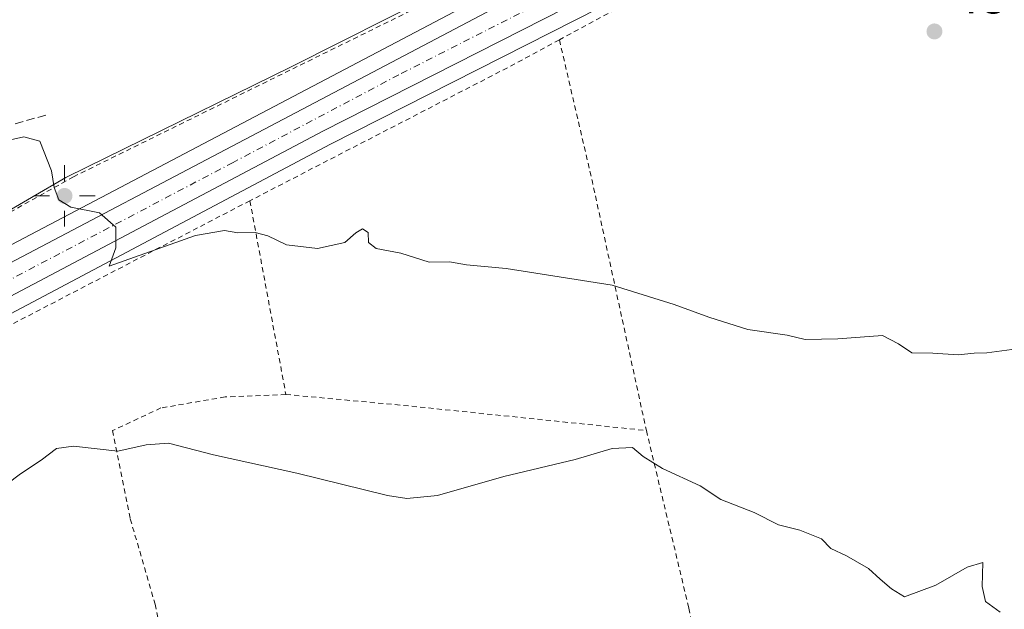
# Model space of a CAD drawing. Units: metres. Extents: x 576491 to 579932, y 4751991 to 4754344.
# Drawn here: x 578914 to 579106, y 4752195 to 4752310 of the extents above; entities that cross this region are included whole.
import ezdxf

# ---------------------------------------------------------------- set-up
doc = ezdxf.new("R2010")
doc.units = ezdxf.units.M
doc.header["$MEASUREMENT"] = 0
for name, pattern in [('DGN Style 2', [1.6480167562047852, 0.988810053722871, -0.6592067024819142]), ('DGN Style 3', [2.307223458686699, 1.648016756204785, -0.6592067024819142]), ('DGN Style 4', [2.6384748266838614, 1.318413404963828, -0.6592067024819142, 0.001648016756204785, -0.6592067024819142])]:
    doc.linetypes.add(name, pattern=pattern)
for name, color, linetype, lineweight in [('Alambrada', 7, 'DGN Style 2', 0), ('Carretera de calzada única Cxs', 7, 'Continuous', 13), ('Carretera de calzada única eje', 7, 'DGN Style 4', 0), ('Cultivos leñosos CxS', 92, 'Continuous', 0), ('Curva de nivel normal', 30, 'Continuous', 0), ('Núcleo urbano CxS', 7, 'Continuous', 0), ('Obra de contención lineal', 1, 'DGN Style 3', 13), ('Prado CxS', 92, 'Continuous', 0), ('Punto de cota en terreno', 7, 'Continuous', 0), ('Punto geodésico', 7, 'Continuous', 0), ('Recinto industrial CxS', 135, 'Continuous', 0), ('Rótulo de punto de cota en terreno', 7, 'Continuous', 0), ('Suelo desnudo CxS', 253, 'Continuous', 0), ('Valla', 7, 'DGN Style 2', 0)]:
    doc.layers.add(name, color=color, linetype=linetype, lineweight=lineweight)
doc.styles.add('Style-Arial', font='txt')

# ---------------------------------------------------------------- blocks, each defined once
blk = doc.blocks.new('5PATER')
at = {"layer": 'Cultivos leñosos CxS', "linetype": 'Continuous', "lineweight": 0}
h = blk.add_hatch(color=51, dxfattribs=at)
edge = h.paths.add_edge_path()
edge.add_ellipse((0, 0), major_axis=(-0.1095731443231308, -0.1110710700762829), ratio=0.9994222409660322, start_angle=0, end_angle=360)
blk = doc.blocks.new('5PGEO')
at = {"layer": 'Suelo desnudo CxS', "linetype": 'Continuous', "lineweight": 0}
h = blk.add_hatch(color=5, dxfattribs=at)
edge = h.paths.add_edge_path()
edge.add_ellipse((9.672975540161133e-05, -1.615428924560547e-05), major_axis=(-0.1095731434929149, -0.1110710692347192), ratio=0.9994222409660306, start_angle=0, end_angle=360)
at = {"layer": 'Suelo desnudo CxS', "color": 5, "linetype": 'Continuous', "lineweight": 0}
for p, q in [((0, 0.291), (0, 0.6)), ((-0.292, 0), (-0.6, 0)), ((0.291, 0), (0.6, 0)), ((0, -0.291), (0, -0.6))]:
    blk.add_line(p, q, dxfattribs=at)

msp = doc.modelspace()

# ---------------------------------------------------------------- linework, layer by layer
at = {"layer": 'Alambrada', "color": 7, "linetype": 'DGN Style 2', "lineweight": 0, "extrusion": (0.4580500264661346, -0.882667112626486, 0.1053040433316574), "elevation": -3929432.721373964, "flags": 128}
msp.add_lwpolyline([(2702902.956086591, 416591.3568625556), (2702893.722069054, 416589.7872355437), (2702834.761403129, 416591.1559454713)], dxfattribs=at)
at = {"layer": 'Alambrada', "color": 7, "linetype": 'DGN Style 2', "lineweight": 0, "extrusion": (-0.3951812713943532, -0.003508791915186129, 0.9185964571662785), "elevation": -245042.2928875994, "flags": 128}
msp.add_lwpolyline([(-4746977.650026117, 570816.7177715888), (-4746949.843852974, 570823.4708618822), (-4746901.182009442, 570834.4967595305)], dxfattribs=at)
at = {"layer": 'Alambrada', "color": 7, "linetype": 'DGN Style 2', "lineweight": 0, "extrusion": (0.03585231470615561, 0.02003698370727564, 0.9991562094157875), "elevation": 116466.1428750547, "flags": 128}
msp.add_lwpolyline([(3865947.443328321, -2821381.90629311), (3865947.443328321, -2821341.620462949)], dxfattribs=at)
at = {"layer": 'Alambrada', "color": 7, "linetype": 'DGN Style 2', "lineweight": 0, "extrusion": (-0.02811641629638324, 0.1511656756823422, 0.9881084989160601), "elevation": 702586.4908541782, "flags": 128}
msp.add_lwpolyline([(-1438203.335127734, -4511900.801232466), (-1438203.335127734, -4511861.838766109)], dxfattribs=at)
at = {"layer": 'Alambrada', "color": 7, "linetype": 'DGN Style 2', "lineweight": 0, "extrusion": (0.09483827101536907, 0.9801460787777356, 0.1741245720955097), "elevation": 4712880.463635022, "flags": 128}
msp.add_lwpolyline([(-118588.6758189971, -832855.5240088493), (-118611.2108658727, -832856.1029530129), (-118659.5161605746, -832854.2696467537)], dxfattribs=at)
at = {"layer": 'Alambrada', "color": 7, "linetype": 'DGN Style 2', "lineweight": 0}
for points in [[(579118.5100999996, 4752355.020099999, 485.3871999999974), (579117.7100999998, 4752358.5601, 485.349000000002), (579064.9200999998, 4752330.6501, 486.9621000000043), (579019.1901000004, 4752305.840100001, 489.9857000000048)], [(578958.6700999998, 4752274.4101, 489.7859000000026), (578904.1901000004, 4752246.1601, 491.8902999999991), (578874.5500999996, 4752230.4801, 493.1940000000032), (578840.3601000002, 4752212.2501, 496.6346999999951), (578815.0701000001, 4752196.5701, 497.2946999999986)], [(578965.7100999998, 4752236.5601, 495.7767000000022), (578953.8400999998, 4752236.0801, 496.3261999999959), (578941.2801000001, 4752233.9301, 496.7908000000025), (578931.8300999999, 4752229.520099999, 495.0322000000015), (578935.2801000001, 4752212.2501, 496.7636999999959), (578940.1501000002, 4752195.600099999, 498.8583000000072), (578942.6801000005, 4752182.4101, 501.9973999999929)], [(579036.2001, 4752229.520099999, 497.0118999999977), (579044.5100999996, 4752194.800100001, 499.4946000000054), (579051.7600999996, 4752156.170100001, 502.653999999995), (579056.6001000004, 4752133.1801, 504.9780000000028), (579061.3901000004, 4752110.4801, 504.8871999999974), (579070.3501000004, 4752072.0801, 508.186600000001), (579082.3901000004, 4752022.970100001, 511.3071000000054)]]:
    msp.add_polyline3d(points, dxfattribs=at)
at = {"layer": 'Carretera de calzada única Cxs', "color": 7, "linetype": 'Continuous', "lineweight": 13}
for points in [[(578866.6601, 4752238.590100001, 492.3574999999983), (579002.5201000003, 4752309.940099999, 487.4309000000067), (579026.9001000002, 4752322.840100001, 486.8764999999985), (579089.4401000004, 4752355.960100001, 485.7679999999964), (579099.4401000004, 4752361.7401, 485.6840999999986), (579115.3701, 4752369.890100001, 485.3515999999945), (579119.0800999999, 4752371.800100001, 485.2937999999995), (579125.7801000001, 4752375.1601, 485.1775000000052), (579134.1001000004, 4752379.140100001, 485.1589999999997), (579134.3126999997, 4752379.241699999, 485.1560000000027), (579134.4561000001, 4752379.3103, 485.1536999999954), (579139.3076, 4752381.628799999, 485.020399999994), (579141.5701000001, 4752382.710100001, 484.9906999999948), (579171.9101, 4752396.840100001, 484.6674999999959), (579178.6201, 4752399.780099999, 484.6716000000015), (579190.2100999998, 4752404.890100001, 484.3671999999933), (579201.9200999998, 4752409.470100001, 484.3065999999963), (579213.3658999996, 4752413.563899999, 484.1532000000007), (579227.8101000004, 4752418.7301, 484.064400000003), (579258.3501000004, 4752428.9901, 483.8742999999959)], [(579261.5401, 4752419.210100001, 483.7473000000027), (579243.3101000004, 4752413.5701, 483.9888999999966), (579213.6700999998, 4752403.2401, 483.8418999999994), (579162.4600999998, 4752381.9101, 484.5178000000015), (579149.0100999996, 4752375.6801, 485.0460000000021), (579134.9700999996, 4752369.1501, 484.8920000000071), (579119.1901000004, 4752361.5701, 485.2143000000069), (579102.4001000002, 4752353.6801, 485.5412000000069), (578973.0800999999, 4752288.090100001, 488.4063000000024), (578908.2801000001, 4752253.850099999, 490.9015999999974)], [(579261.5401, 4752419.210100001, 483.7473000000027), (579243.3101000004, 4752413.5701, 483.9888999999966), (579213.6700999998, 4752403.2401, 483.8418999999994), (579162.4600999998, 4752381.9101, 484.5178000000015), (579149.0100999996, 4752375.6801, 485.0460000000021), (579134.9700999996, 4752369.1501, 484.8920000000071), (579119.1901000004, 4752361.5701, 485.2143000000069), (579102.4001000002, 4752353.6801, 485.5412000000069), (578973.0800999999, 4752288.090100001, 488.4063000000024), (578908.2801000001, 4752253.850099999, 490.9015999999974)], [(578787.0921999998, 4752192.0208, 495.0583999999944), (578794.1501000002, 4752196.8101, 494.7994999999937), (578805.9801000003, 4752204.4901, 494.5761000000057), (578812.2701000003, 4752208.5701, 494.4524999999995), (578818.6901000004, 4752212.4301, 494.3929000000062), (578831.5401, 4752219.360099999, 494.0262999999978), (578866.6601, 4752238.590100001, 492.3574999999983), (579002.5201000003, 4752309.940099999, 487.4309000000067), (579026.9001000002, 4752322.840100001, 486.8764999999985), (579089.4401000004, 4752355.960100001, 485.7679999999964), (579099.4401000004, 4752361.7401, 485.6840999999986)]]:
    msp.add_polyline3d(points, dxfattribs=at)
at = {"layer": 'Carretera de calzada única eje', "color": 7, "linetype": 'DGN Style 4', "lineweight": 0}
msp.add_polyline3d([(579116.9767000005, 4752365.5803, 485.2961000000069), (579109.3101000004, 4752361.6501, 485.4355000000069), (579100.9200999998, 4752357.710100001, 485.5841999999975), (579095.9200999998, 4752354.8201, 485.6640999999945), (579071.9501, 4752342.6601, 486.0635000000038), (579028.4901000002, 4752319.6501, 486.885500000004), (578987.8000999996, 4752299.0101, 487.9192000000039), (578955.4001000002, 4752281.890100001, 488.9994000000006), (578887.4700999996, 4752246.220100001, 491.563599999994)], dxfattribs=at)
at = {"layer": 'Curva de nivel normal', "color": 30, "linetype": 'Continuous', "lineweight": 0, "flags": 128}
for points, elevation in [([(578909.7999999998, 4752285.880000001), (578914.4800000004, 4752286.890000001), (578917.5999999996, 4752286.02), (578919.8799999999, 4752280.279999999), (578920.4299999997, 4752276.970000001), (578921.3300000001, 4752274.58), (578923.6399999997, 4752273.180000001), (578929.2800000003, 4752272.02), (578932.4800000004, 4752269.220000001), (578932.4400000004, 4752265.180000001), (578931.1399999997, 4752261.600000001), (578948.0099999999, 4752267.600000001), (578953.6799999997, 4752268.59), (578956.3399999999, 4752268.130000001), (578959.6799999997, 4752268.230000001), (578962.2100000001, 4752267.550000001), (578965.7999999998, 4752265.82), (578971.8799999999, 4752265.050000001), (578977.2400000002, 4752266.230000001), (578979.3600000005, 4752268.140000001), (578980.7199999997, 4752268.9), (578981.8200000003, 4752268.230000001), (578981.8499999996, 4752266.26), (578983.3499999996, 4752265.100000001), (578988.2100000001, 4752264.180000001), (578993.7000000002, 4752262.42), (578997.6799999997, 4752262.449999999), (579001.0099999999, 4752261.9), (579008.79, 4752261.16), (579029.54, 4752257.939999999), (579041.6100000005, 4752254.15), (579048.4299999997, 4752251.66), (579056.0099999999, 4752249.24), (579063.7100000001, 4752248.16), (579067.2599999999, 4752247.33), (579073.6699999999, 4752247.460000001), (579082.3499999996, 4752248.109999999), (579085.4800000004, 4752246.439999999), (579088.0999999996, 4752244.699999999), (579092.2400000002, 4752244.600000001), (579097.1600000003, 4752244.289999999), (579100.2800000003, 4752244.66), (579102.7599999999, 4752244.680000001), (579107.6399999997, 4752245.369999999)], 490), ([(579105.3899999997, 4752194.060000001), (579102.5199999996, 4752196.140000001), (579101.8399999999, 4752199.08), (579102.0099999999, 4752203.720000001), (579098.9500000002, 4752202.859999999), (579092.7699999996, 4752199.34), (579086.6600000003, 4752197.060000001), (579084.1299999999, 4752198.58), (579081.9100000003, 4752200.460000001), (579079.6600000003, 4752202.57), (579075.3300000001, 4752205.01), (579072.2699999996, 4752206.470000001), (579070.4400000004, 4752208.369999999), (579066.2100000001, 4752210.039999999), (579062.0099999999, 4752211.07), (579057.2800000003, 4752213.480000001), (579050.7800000003, 4752216.039999999), (579046.6900000004, 4752218.720000001), (579039.3799999999, 4752222.08), (579035.5800000001, 4752224.439999999), (579033.5099999999, 4752226.199999999), (579029.4800000004, 4752226.039999999), (579022.2999999998, 4752223.890000001), (579008.3399999999, 4752220.529999999), (578995.3399999999, 4752216.84), (578989.3300000001, 4752216.230000001), (578985.5599999996, 4752216.82), (578967.8600000005, 4752221.220000001), (578951.5599999996, 4752224.74), (578942.7800000003, 4752227.02), (578938.4199999999, 4752226.74), (578932.8600000005, 4752225.470000001), (578924.1900000004, 4752226.449999999), (578920.8499999996, 4752226.02), (578917.8700000001, 4752223.730000001), (578913.79, 4752221.060000001), (578908.1200000001, 4752216.800000001)], 495)]:
    msp.add_lwpolyline(points, dxfattribs=dict(at, elevation=elevation))
at = {"layer": 'Núcleo urbano CxS', "color": 7, "linetype": 'Continuous', "lineweight": 0}
for points in [[(579109.4889000002, 4752518.0109, 483.0706000000064), (579120.5241, 4752390.2929, 484.7538000000059), (579128.2292, 4752381.303300001, 484.9750000000058), (579128.4929000001, 4752380.9957, 484.9884000000021), (579129.0450999998, 4752380.047499999, 485.0210999999982), (579124.4603000004, 4752377.8541, 485.1003000000055), (579117.7210999997, 4752374.474500001, 485.2177999999985), (579114.0003000004, 4752372.5591, 485.2825000000012), (579098.0736999996, 4752364.410900001, 485.4315999999963), (579097.9397, 4752364.337900001, 485.4297999999981), (579095.6889000004, 4752363.037500001, 485.3852000000043), (579087.9868999999, 4752358.585300001, 485.3295999999973), (579025.4965000004, 4752325.4915, 486.5831000000035), (579001.1211000001, 4752312.593900001, 486.7587000000058), (578889.4051000001, 4752253.923599999, 490.9526000000042)], [(578889.4051000001, 4752253.923599999, 490.9526000000042), (579001.1211000001, 4752312.593900001, 486.7587000000058), (579025.4965000004, 4752325.4915, 486.5831000000035), (579087.9868999999, 4752358.585300001, 485.3295999999973), (579095.6889000004, 4752363.037500001, 485.3852000000043), (579097.9397, 4752364.337900001, 485.4297999999981), (579098.0736999996, 4752364.410900001, 485.4315999999963), (579114.0003000004, 4752372.5591, 485.2825000000012), (579117.7210999997, 4752374.474500001, 485.2177999999985), (579124.4603000004, 4752377.8541, 485.1003000000055), (579129.0450999998, 4752380.047499999, 485.0210999999982), (579132.8059, 4752381.846700001, 485.0409000000073), (579140.2901, 4752385.4233, 484.9631999999983), (579170.6435000002, 4752399.559699999, 484.374100000001), (579170.7061000001, 4752399.587900001, 484.3724999999977), (579177.4128999999, 4752402.526500001, 484.3441000000021), (579188.9999000002, 4752407.6351, 484.046199999997), (579189.1173, 4752407.6841, 484.046199999997), (579200.8273, 4752412.2641, 483.8549999999959), (579200.9018999999, 4752412.292099999, 483.8540999999968), (579226.8273, 4752421.564300001, 483.5313000000024), (579257.3947000002, 4752431.833900001, 483.3405000000057)], [(579255.7732999995, 4752414.285700001, 483.4281000000047), (579244.2472999999, 4752410.719699999, 483.5258999999933), (579216.8709000006, 4752401.1787, 483.7176999999938), (579214.7414999995, 4752400.4365, 483.7375999999931), (579163.6677000001, 4752379.1633, 484.3438000000024), (579150.2730999999, 4752372.958900001, 484.6049000000058), (579136.2522999998, 4752366.437899999, 484.7930000000051), (579120.4775, 4752358.860500001, 485.0987000000023), (579103.7169000005, 4752350.984099999, 485.4395999999979), (578974.4595999997, 4752285.425899999, 488.3871000000072), (578909.6858999999, 4752251.199899999, 490.8693000000058)], [(579216.8709000006, 4752401.1787, 483.7176999999938), (579214.7414999995, 4752400.4365, 483.7375999999931), (579163.6677000001, 4752379.1633, 484.3438000000024), (579150.2730999999, 4752372.958900001, 484.6049000000058), (579136.2522999998, 4752366.437899999, 484.7930000000051), (579120.4775, 4752358.860500001, 485.0987000000023), (579103.7169000005, 4752350.984099999, 485.4395999999979), (578974.4595999997, 4752285.425899999, 488.3871000000072), (578909.6858999999, 4752251.199899999, 490.8693000000058), (578849.6346000005, 4752219.2257, 493.3070000000008), (578831.6387, 4752208.8543, 493.913400000005), (578817.0998999998, 4752199.858300001, 494.2731000000058), (578815.4978999998, 4752198.812100001, 494.2958999999974)], [(579129.0450999998, 4752380.047499999, 485.0210999999982), (579124.4603000004, 4752377.8541, 485.1003000000055), (579117.7210999997, 4752374.474500001, 485.2177999999985), (579114.0003000004, 4752372.5591, 485.2825000000012), (579098.0736999996, 4752364.410900001, 485.4315999999963), (579097.9397, 4752364.337900001, 485.4297999999981), (579095.6889000004, 4752363.037500001, 485.3852000000043), (579087.9868999999, 4752358.585300001, 485.3295999999973), (579025.4965000004, 4752325.4915, 486.5831000000035), (579001.1211000001, 4752312.593900001, 486.7587000000058), (578889.4051000001, 4752253.923599999, 490.9526000000042)], [(579129.0450999998, 4752380.047499999, 485.0210999999982), (579124.4603000004, 4752377.8541, 485.1003000000055), (579117.7210999997, 4752374.474500001, 485.2177999999985), (579114.0003000004, 4752372.5591, 485.2825000000012), (579098.0736999996, 4752364.410900001, 485.4315999999963), (579097.9397, 4752364.337900001, 485.4297999999981), (579095.6889000004, 4752363.037500001, 485.3852000000043), (579087.9868999999, 4752358.585300001, 485.3295999999973), (579025.4965000004, 4752325.4915, 486.5831000000035), (579001.1211000001, 4752312.593900001, 486.7587000000058), (578889.4051000001, 4752253.923599999, 490.9526000000042)]]:
    msp.add_polyline3d(points, dxfattribs=at)
at = {"layer": 'Obra de contención lineal', "color": 1, "linetype": 'DGN Style 3', "lineweight": 13, "extrusion": (0.4991794301942136, 0.1416265202777984, 0.8548460827686951), "elevation": 962451.8317415128, "flags": 128}
msp.add_lwpolyline([(4413830.590040141, -1584677.97193714), (4413830.59004014, -1584667.247911889)], dxfattribs=at)
at = {"layer": 'Prado CxS', "color": 92, "linetype": 'Continuous', "lineweight": 0}
for points in [[(579216.8709000006, 4752401.1787, 483.7176999999938), (579214.7414999995, 4752400.4365, 483.7375999999931), (579163.6677000001, 4752379.1633, 484.3438000000024), (579150.2730999999, 4752372.958900001, 484.6049000000058), (579136.2522999998, 4752366.437899999, 484.7930000000051), (579120.4775, 4752358.860500001, 485.0987000000023), (579103.7169000005, 4752350.984099999, 485.4395999999979), (578974.4595999997, 4752285.425899999, 488.3871000000072), (578909.6858999999, 4752251.199899999, 490.8693000000058), (578849.6346000005, 4752219.2257, 493.3070000000008), (578831.6387, 4752208.8543, 493.913400000005), (578817.0998999998, 4752199.858300001, 494.2731000000058), (578815.4978999998, 4752198.812100001, 494.2958999999974)], [(578909.6858999999, 4752251.199899999, 490.8693000000058), (578974.4595999997, 4752285.425899999, 488.3871000000072), (579103.7169000005, 4752350.984099999, 485.4395999999979), (579120.4775, 4752358.860500001, 485.0987000000023), (579136.2522999998, 4752366.437899999, 484.7930000000051), (579150.2730999999, 4752372.958900001, 484.6049000000058), (579163.6677000001, 4752379.1633, 484.3438000000024), (579214.7414999995, 4752400.4365, 483.7375999999931), (579216.8709000006, 4752401.1787, 483.7176999999938), (579216.9715, 4752400.2729, 483.6983000000037), (579240.1123000003, 4752308.5703, 485.4723999999987), (579328.8165999996, 4752339.7093, 485.2547999999952)]]:
    msp.add_polyline3d(points, dxfattribs=at)
at = {"layer": 'Recinto industrial CxS', "color": 135, "linetype": 'Continuous', "lineweight": 0}
for points in [[(579259.9156, 4752446.632400001, 483.8754999999946), (579127.7104000002, 4752381.0459, 485.1763999999966), (579103.6810999997, 4752369.1251, 485.9519), (579039.5100999996, 4752337.290100001, 486.9380999999995), (579023.6870999997, 4752329.3014, 487.2617999999929), (578966.7600999996, 4752300.5601, 487.1640999999945), (578926.7944, 4752280.971899999, 487.820000000007), (578922.7100999998, 4752278.970100001, 489.9416999999958), (578889.0301000001, 4752259.440099999, 491.1006000000052)], [(579038.8271000005, 4752336.9453, 487.0629999999946), (579023.6870999997, 4752329.3014, 487.2617999999929), (578966.7600999996, 4752300.5601, 487.1640999999945), (578926.7944, 4752280.971899999, 487.820000000007), (578922.7100999998, 4752278.970100001, 489.9416999999958), (578889.0301000001, 4752259.440099999, 491.1006000000052)]]:
    msp.add_polyline3d(points, dxfattribs=at)
at = {"layer": 'Valla', "color": 7, "linetype": 'DGN Style 2', "lineweight": 0}
msp.add_polyline3d([(578924.1668999996, 4752279.077199999, 489.4459999999963), (579021.3486000003, 4752326.887599999, 487.5638999999938), (579039.4483000003, 4752334.957400001, 486.9042000000045), (579038.3899999997, 4752338.344000001, 487.0191999999952), (579100.6201, 4752373.269099999, 486.189400000003), (579099.5601000004, 4752383.170100001, 494.1919000000053)], dxfattribs=at)

# ---------------------------------------------------------------- block references
at = {"layer": 'Punto de cota en terreno', "color": 7, "linetype": 'Continuous', "lineweight": 0, "xscale": 10, "yscale": 10, "zscale": 10}
msp.add_blockref('5PATER', (579092.5300000003, 4752307.480000001, 486.5800000000018), dxfattribs=at)
at = {"layer": 'Punto geodésico', "color": 7, "linetype": 'Continuous', "lineweight": 0, "xscale": 10, "yscale": 10, "zscale": 10}
msp.add_blockref('5PGEO', (578922.429079663, 4752275.347022836, 490.036), dxfattribs=at)

# ---------------------------------------------------------------- texts
at = {"layer": 'Rótulo de punto de cota en terreno', "color": 7, "linetype": 'Continuous', "lineweight": 0, "style": 'Style-Arial'}
msp.add_text('486,58', height=7.000000000000002, dxfattribs=at).set_placement((579096.0577999996, 4752311.0078))

doc.saveas('drawing.dxf')
